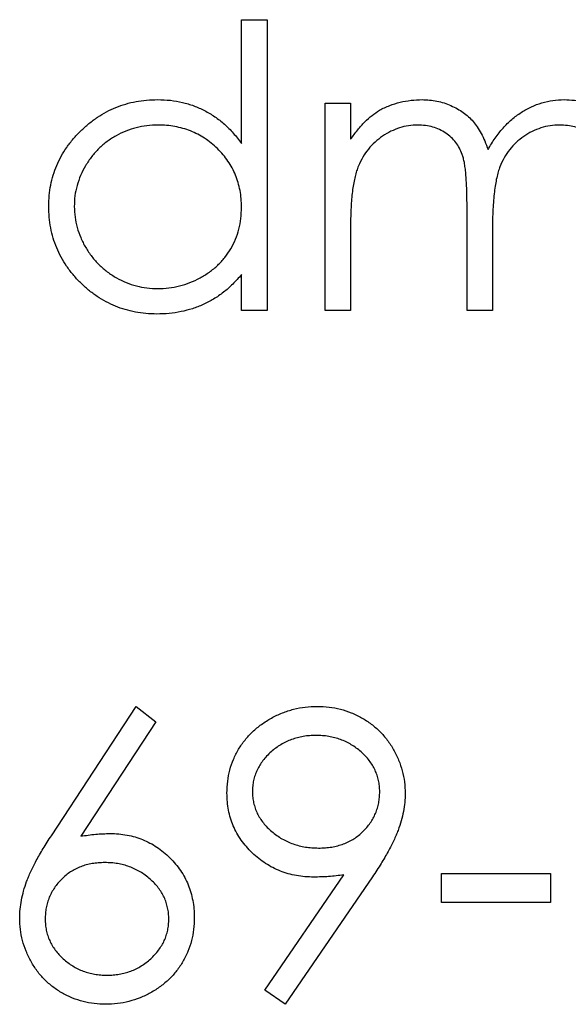
# Model space of a CAD drawing. Units: millimetres. Extents: x 175 to 10220, y 175 to 7175.
# Drawn here: x 4313 to 4316, y 5514 to 5519 of the extents above; entities that cross this region are included whole.
import ezdxf

# ---------------------------------------------------------------- set-up
doc = ezdxf.new("R2010")
doc.units = ezdxf.units.MM
doc.header["$LTSCALE"] = 35

msp = doc.modelspace()

# ---------------------------------------------------------------- linework, layer by layer
at = {"color": 7, "linetype": 'Continuous', "lineweight": 25}
for p, q in [((4314.5055, 5518.1825), (4314.5055, 5518.7597)), ((4314.5055, 5518.7597), (4314.6243, 5518.7597)), ((4314.6243, 5518.7597), (4314.6243, 5517.4029)), ((4314.8956, 5518.3696), (4315.0144, 5518.3696)), ((4314.8956, 5517.4029), (4314.8956, 5518.3696)), ((4315.0144, 5518.3696), (4315.0144, 5518.2016)), ((4315.5571, 5517.4029), (4315.5571, 5517.8944)), ((4315.0144, 5517.8096), (4315.0144, 5517.4029)), ((4315.6758, 5517.7789), (4315.6758, 5517.4029)), ((4314.5055, 5517.4029), (4314.5055, 5517.5701)), ((4314.6243, 5517.4029), (4314.5055, 5517.4029)), ((4315.0144, 5517.4029), (4314.8956, 5517.4029)), ((4315.6758, 5517.4029), (4315.5571, 5517.4029)), ((4313.6188, 5514.9511), (4314.0137, 5515.5548)), ((4314.0137, 5515.5548), (4314.1051, 5515.483)), ((4314.1051, 5515.483), (4313.7556, 5514.9485)), ((4314.6142, 5514.2301), (4314.982, 5514.7678)), ((4315.1164, 5514.7598), (4314.7091, 5514.1641)), ((4315.4384, 5514.7747), (4315.9472, 5514.7747)), ((4315.4384, 5514.639), (4315.4384, 5514.7747)), ((4315.9472, 5514.7747), (4315.9472, 5514.639)), ((4315.9472, 5514.639), (4315.4384, 5514.639)), ((4314.7091, 5514.1641), (4314.6142, 5514.2301))]:
    msp.add_line(p, q, dxfattribs=at)
for points, knots in [([(4313.6066, 5517.8889), (4313.6071, 5517.9057), (4313.6081, 5517.9389), (4313.615, 5517.9878), (4313.6268, 5518.0348), (4313.6432, 5518.08), (4313.6643, 5518.1232), (4313.69, 5518.1645), (4313.7202, 5518.2041), (4313.7551, 5518.241), (4313.7929, 5518.2751), (4313.8333, 5518.3048), (4313.8753, 5518.3304), (4313.9197, 5518.3507), (4313.9656, 5518.3671), (4314.0136, 5518.3784), (4314.0634, 5518.3851), (4314.0972, 5518.3861), (4314.1144, 5518.3866)], [0, 0, 0, 0, 0.063775, 0.126079, 0.186904, 0.247574, 0.308003, 0.369132, 0.432033, 0.496791, 0.561611, 0.624914, 0.686726, 0.748079, 0.809582, 0.871631, 0.934886, 1, 1, 1, 1]), ([(4314.1144, 5518.3866), (4314.1341, 5518.386), (4314.1729, 5518.3848), (4314.2295, 5518.3751), (4314.2831, 5518.3588), (4314.334, 5518.3364), (4314.3817, 5518.3074), (4314.4268, 5518.2724), (4314.4684, 5518.2303), (4314.493, 5518.1987), (4314.5055, 5518.1825)], [0, 0, 0, 0, 0.128884, 0.252985, 0.3742104, 0.4941015, 0.6147528, 0.7385111, 0.8662425, 1, 1, 1, 1]), ([(4315.1485, 5518.3375), (4315.1643, 5518.3451), (4315.1956, 5518.3601), (4315.2453, 5518.3753), (4315.2962, 5518.3846), (4315.3305, 5518.3859), (4315.3477, 5518.3866)], [0, 0, 0, 0, 0.253734, 0.503035, 0.750014, 1, 1, 1, 1]), ([(4315.3477, 5518.3866), (4315.3594, 5518.3862), (4315.3825, 5518.3854), (4315.4168, 5518.3803), (4315.45, 5518.3715), (4315.482, 5518.3593), (4315.5121, 5518.3444), (4315.5397, 5518.327), (4315.5645, 5518.3075), (4315.5865, 5518.2849), (4315.6062, 5518.2587), (4315.6244, 5518.2281), (4315.6412, 5518.1925), (4315.6505, 5518.1667), (4315.6554, 5518.1531)], [0, 0, 0, 0, 0.084152, 0.166532, 0.248836, 0.331246, 0.412957, 0.490494, 0.566156, 0.639987, 0.716765, 0.802144, 0.895833, 1, 1, 1, 1]), ([(4315.6554, 5518.1531), (4315.6606, 5518.1624), (4315.6708, 5518.1808), (4315.6879, 5518.2069), (4315.7059, 5518.2312), (4315.7248, 5518.2539), (4315.7446, 5518.2748), (4315.7654, 5518.294), (4315.7871, 5518.3116), (4315.8172, 5518.3321), (4315.8565, 5518.3539), (4315.906, 5518.3728), (4315.9574, 5518.3845), (4315.9924, 5518.3859), (4316.01, 5518.3866)], [0, 0, 0, 0, 0.0717661, 0.1412255, 0.2091159, 0.2748397, 0.3394829, 0.4024763, 0.4649419, 0.5268326, 0.6474148, 0.7655615, 0.8816151, 1, 1, 1, 1]), ([(4316.01, 5518.3866), (4316.0262, 5518.386), (4316.0579, 5518.3848), (4316.1041, 5518.3754), (4316.1472, 5518.3592), (4316.187, 5518.3372), (4316.223, 5518.3096), (4316.2543, 5518.2767), (4316.2806, 5518.2387), (4316.2979, 5518.203), (4316.3096, 5518.1715), (4316.3168, 5518.1447), (4316.3231, 5518.1152), (4316.3284, 5518.0829), (4316.3323, 5518.0478), (4316.3351, 5518.0098), (4316.3371, 5517.9691), (4316.3372, 5517.941), (4316.3373, 5517.9265)], [0, 0, 0, 0, 0.075604, 0.147965, 0.218797, 0.28947, 0.359724, 0.429708, 0.500497, 0.574429, 0.613947, 0.657155, 0.703973, 0.754939, 0.809707, 0.868833, 0.932385, 1, 1, 1, 1]), ([(4315.0144, 5518.2016), (4315.0251, 5518.2163), (4315.0455, 5518.2445), (4315.0791, 5518.2816), (4315.1127, 5518.3131), (4315.1368, 5518.3296), (4315.1485, 5518.3375)], [0, 0, 0, 0, 0.2835948, 0.5433948, 0.7806456, 1, 1, 1, 1]), ([(4314.116, 5518.2678), (4314.0986, 5518.2672), (4314.0644, 5518.266), (4314.0141, 5518.2565), (4313.966, 5518.2407), (4313.9203, 5518.219), (4313.8777, 5518.1918), (4313.8396, 5518.1589), (4313.8058, 5518.1211), (4313.7773, 5518.0787), (4313.7541, 5518.0333), (4313.7378, 5517.9858), (4313.727, 5517.9372), (4313.7259, 5517.9041), (4313.7254, 5517.8876)], [0, 0, 0, 0, 0.085921, 0.169593, 0.252476, 0.336244, 0.419505, 0.502036, 0.584775, 0.669846, 0.754185, 0.836658, 0.91801, 1, 1, 1, 1]), ([(4314.5055, 5517.8841), (4314.5052, 5517.8975), (4314.5045, 5517.9238), (4314.499, 5517.9624), (4314.4903, 5517.9993), (4314.4781, 5518.0346), (4314.4621, 5518.0681), (4314.4427, 5518.1), (4314.4197, 5518.1302), (4314.3934, 5518.1583), (4314.3646, 5518.1838), (4314.3341, 5518.2066), (4314.3016, 5518.2254), (4314.2676, 5518.2409), (4314.2321, 5518.2532), (4314.1947, 5518.2615), (4314.1559, 5518.2671), (4314.1294, 5518.2676), (4314.116, 5518.2678)], [0, 0, 0, 0, 0.065634, 0.129188, 0.191219, 0.251913, 0.312507, 0.373494, 0.435152, 0.498741, 0.562095, 0.624187, 0.685476, 0.746097, 0.807612, 0.869967, 0.933951, 1, 1, 1, 1]), ([(4315.3271, 5518.2678), (4315.3127, 5518.2673), (4315.2841, 5518.2661), (4315.242, 5518.2557), (4315.2014, 5518.2395), (4315.1628, 5518.2169), (4315.1274, 5518.189), (4315.0964, 5518.1561), (4315.0704, 5518.1188), (4315.0531, 5518.0839), (4315.0419, 5518.0531), (4315.0345, 5518.0269), (4315.0282, 5517.9978), (4315.0234, 5517.9657), (4315.0189, 5517.9309), (4315.0167, 5517.893), (4315.0145, 5517.8523), (4315.0144, 5517.8242), (4315.0144, 5517.8096)], [0, 0, 0, 0, 0.068677, 0.136871, 0.206114, 0.277538, 0.349772, 0.421251, 0.492911, 0.567027, 0.606614, 0.649704, 0.697303, 0.749086, 0.804881, 0.865485, 0.930237, 1, 1, 1, 1]), ([(4315.5571, 5517.8944), (4315.5571, 5517.9083), (4315.557, 5517.935), (4315.556, 5517.9733), (4315.5541, 5518.0081), (4315.5519, 5518.0394), (4315.5487, 5518.0671), (4315.545, 5518.0915), (4315.5407, 5518.1123), (4315.5336, 5518.1352), (4315.5228, 5518.1604), (4315.5053, 5518.1873), (4315.4835, 5518.2109), (4315.458, 5518.231), (4315.4293, 5518.2476), (4315.3975, 5518.2595), (4315.3631, 5518.2665), (4315.3393, 5518.2674), (4315.3271, 5518.2678)], [0, 0, 0, 0, 0.08253, 0.158779, 0.227738, 0.289946, 0.345499, 0.393896, 0.436374, 0.472122, 0.536384, 0.599078, 0.661948, 0.726311, 0.791771, 0.858647, 0.927305, 1, 1, 1, 1]), ([(4315.9893, 5518.2678), (4315.9743, 5518.2673), (4315.9447, 5518.2662), (4315.9014, 5518.2554), (4315.8599, 5518.2392), (4315.8212, 5518.2156), (4315.7857, 5518.1873), (4315.7551, 5518.1537), (4315.7299, 5518.1156), (4315.7128, 5518.0804), (4315.7019, 5518.0488), (4315.6948, 5518.0212), (4315.6893, 5517.9898), (4315.6841, 5517.9548), (4315.6807, 5517.916), (4315.6776, 5517.8736), (4315.6761, 5517.8275), (4315.6759, 5517.7955), (4315.6758, 5517.7789)], [0, 0, 0, 0, 0.068158, 0.134707, 0.201865, 0.270788, 0.340024, 0.408083, 0.476813, 0.547346, 0.58564, 0.628865, 0.677153, 0.730803, 0.789807, 0.854325, 0.924365, 1, 1, 1, 1]), ([(4316.2186, 5517.927), (4316.2185, 5517.9394), (4316.2185, 5517.9632), (4316.2174, 5517.9973), (4316.2155, 5518.0284), (4316.2133, 5518.0564), (4316.2102, 5518.0815), (4316.2061, 5518.1035), (4316.2019, 5518.1226), (4316.1948, 5518.1438), (4316.1835, 5518.1672), (4316.1662, 5518.1924), (4316.1445, 5518.2143), (4316.1194, 5518.2334), (4316.0909, 5518.2489), (4316.0594, 5518.26), (4316.0252, 5518.2668), (4316.0015, 5518.2675), (4315.9893, 5518.2678)], [0, 0, 0, 0, 0.078343, 0.150563, 0.216151, 0.27568, 0.328707, 0.375904, 0.417302, 0.452693, 0.517265, 0.581217, 0.645322, 0.712024, 0.78013, 0.850218, 0.922649, 1, 1, 1, 1]), ([(4314.1107, 5517.3859), (4314.0936, 5517.3864), (4314.0599, 5517.3873), (4314.0104, 5517.3944), (4313.9628, 5517.4058), (4313.9169, 5517.4216), (4313.8732, 5517.4426), (4313.8312, 5517.4678), (4313.7912, 5517.4977), (4313.7538, 5517.5319), (4313.7193, 5517.5691), (4313.689, 5517.6088), (4313.6638, 5517.6508), (4313.6427, 5517.6945), (4313.6264, 5517.7404), (4313.6151, 5517.7882), (4313.608, 5517.8379), (4313.6071, 5517.8717), (4313.6066, 5517.8889)], [0, 0, 0, 0, 0.06462, 0.127433, 0.189004, 0.24993, 0.310668, 0.372329, 0.434939, 0.499576, 0.564191, 0.626735, 0.688109, 0.749294, 0.810331, 0.871901, 0.935046, 1, 1, 1, 1]), ([(4313.7254, 5517.8876), (4313.7261, 5517.8711), (4313.7275, 5517.8382), (4313.7376, 5517.7894), (4313.7546, 5517.7419), (4313.7777, 5517.6961), (4313.8067, 5517.6536), (4313.8403, 5517.6151), (4313.8788, 5517.582), (4313.9215, 5517.5544), (4313.9671, 5517.532), (4314.015, 5517.5164), (4314.0644, 5517.5064), (4314.098, 5517.5052), (4314.1149, 5517.5046)], [0, 0, 0, 0, 0.081589, 0.162859, 0.245484, 0.330807, 0.416493, 0.499893, 0.583048, 0.667158, 0.751312, 0.833785, 0.916256, 1, 1, 1, 1]), ([(4314.1149, 5517.5046), (4314.1321, 5517.5052), (4314.1663, 5517.5065), (4314.2167, 5517.5161), (4314.2657, 5517.5318), (4314.3124, 5517.5537), (4314.356, 5517.5808), (4314.3951, 5517.6126), (4314.4282, 5517.6495), (4314.4563, 5517.6901), (4314.4783, 5517.7346), (4314.4943, 5517.782), (4314.5037, 5517.8322), (4314.5049, 5517.8666), (4314.5055, 5517.8841)], [0, 0, 0, 0, 0.084802, 0.168664, 0.252552, 0.33824, 0.423103, 0.505556, 0.586176, 0.667136, 0.748499, 0.830452, 0.913456, 1, 1, 1, 1]), ([(4314.5055, 5517.5701), (4314.4922, 5517.5549), (4314.466, 5517.5254), (4314.4224, 5517.4868), (4314.3761, 5517.4549), (4314.3275, 5517.4292), (4314.2765, 5517.4098), (4314.2233, 5517.3961), (4314.1678, 5517.3872), (4314.1299, 5517.3863), (4314.1107, 5517.3859)], [0, 0, 0, 0, 0.134298, 0.262085, 0.38627, 0.507165, 0.6273, 0.748145, 0.87237, 1, 1, 1, 1]), ([(4314.4377, 5515.1496), (4314.4384, 5515.1681), (4314.4396, 5515.2045), (4314.45, 5515.2576), (4314.467, 5515.3077), (4314.4908, 5515.3549), (4314.5207, 5515.3984), (4314.5566, 5515.4375), (4314.5984, 5515.4718), (4314.645, 5515.5013), (4314.6954, 5515.525), (4314.7482, 5515.5425), (4314.803, 5515.5528), (4314.8401, 5515.5542), (4314.8588, 5515.5548)], [0, 0, 0, 0, 0.085249, 0.167327, 0.248175, 0.328829, 0.409908, 0.490584, 0.572993, 0.658265, 0.744222, 0.82906, 0.913938, 1, 1, 1, 1]), ([(4314.8588, 5515.5548), (4314.8771, 5515.5541), (4314.9133, 5515.5528), (4314.9666, 5515.5428), (4315.0176, 5515.5259), (4315.0661, 5515.5026), (4315.111, 5515.4734), (4315.1513, 5515.4385), (4315.1862, 5515.3981), (4315.2156, 5515.353), (4315.2393, 5515.3045), (4315.2563, 5515.254), (4315.2668, 5515.2017), (4315.2681, 5515.1662), (4315.2688, 5515.1483)], [0, 0, 0, 0, 0.085532, 0.169003, 0.251943, 0.335682, 0.419409, 0.501265, 0.583703, 0.668, 0.751919, 0.834598, 0.916526, 1, 1, 1, 1]), ([(4314.8527, 5515.4191), (4314.8426, 5515.4189), (4314.8229, 5515.4183), (4314.7937, 5515.4149), (4314.7658, 5515.4087), (4314.7389, 5515.4002), (4314.7131, 5515.3893), (4314.6884, 5515.3761), (4314.6649, 5515.3603), (4314.6429, 5515.3424), (4314.6225, 5515.3231), (4314.6051, 5515.302), (4314.5901, 5515.2802), (4314.5777, 5515.2574), (4314.5682, 5515.2335), (4314.5612, 5515.2087), (4314.5572, 5515.1828), (4314.5567, 5515.1652), (4314.5564, 5515.1563)], [0, 0, 0, 0, 0.068712, 0.134812, 0.199538, 0.263335, 0.326747, 0.390328, 0.454126, 0.519203, 0.58351, 0.645497, 0.70529, 0.763488, 0.821856, 0.880004, 0.939108, 1, 1, 1, 1]), ([(4315.15, 5515.1563), (4315.1498, 5515.1652), (4315.1493, 5515.1828), (4315.1453, 5515.2087), (4315.1383, 5515.2335), (4315.1288, 5515.2574), (4315.1164, 5515.2802), (4315.1014, 5515.3021), (4315.0837, 5515.323), (4315.0633, 5515.3424), (4315.0413, 5515.3603), (4315.0178, 5515.3761), (4314.9931, 5515.3893), (4314.9673, 5515.4002), (4314.9403, 5515.4088), (4314.9122, 5515.4149), (4314.8828, 5515.4183), (4314.8629, 5515.4189), (4314.8527, 5515.4191)], [0, 0, 0, 0, 0.06076, 0.119735, 0.177757, 0.235999, 0.29407, 0.353733, 0.415973, 0.48014, 0.545076, 0.608735, 0.672178, 0.735453, 0.799112, 0.864284, 0.930837, 1, 1, 1, 1]), ([(4314.8429, 5514.7577), (4314.829, 5514.758), (4314.8018, 5514.7587), (4314.7617, 5514.7643), (4314.7232, 5514.7728), (4314.6863, 5514.7855), (4314.651, 5514.8013), (4314.6173, 5514.8209), (4314.5853, 5514.844), (4314.5552, 5514.8704), (4314.5279, 5514.8994), (4314.5035, 5514.93), (4314.4833, 5514.9628), (4314.4665, 5514.9969), (4314.4537, 5515.0328), (4314.4444, 5515.0703), (4314.4387, 5515.1094), (4314.438, 5515.1361), (4314.4377, 5515.1496)], [0, 0, 0, 0, 0.066295, 0.130131, 0.192862, 0.25436, 0.31591, 0.377338, 0.440205, 0.504175, 0.568034, 0.630228, 0.690861, 0.751422, 0.811466, 0.87275, 0.935391, 1, 1, 1, 1]), ([(4314.5564, 5515.1563), (4314.5567, 5515.1473), (4314.5571, 5515.1297), (4314.5615, 5515.1038), (4314.5688, 5515.079), (4314.5785, 5515.055), (4314.5914, 5515.032), (4314.6071, 5515.0103), (4314.6256, 5514.9894), (4314.6466, 5514.9699), (4314.6695, 5514.9519), (4314.694, 5514.9362), (4314.7196, 5514.9229), (4314.7465, 5514.9123), (4314.7744, 5514.9038), (4314.8035, 5514.8976), (4314.8339, 5514.8943), (4314.8545, 5514.8937), (4314.8649, 5514.8934)], [0, 0, 0, 0, 0.05954, 0.117423, 0.17444, 0.231734, 0.289722, 0.3492, 0.410516, 0.47508, 0.540094, 0.604444, 0.668697, 0.73211, 0.796739, 0.862906, 0.930462, 1, 1, 1, 1]), ([(4314.8649, 5514.8934), (4314.8754, 5514.8937), (4314.8959, 5514.8942), (4314.9259, 5514.8976), (4314.9542, 5514.9037), (4314.9809, 5514.9123), (4315.0063, 5514.9228), (4315.0299, 5514.9361), (4315.0518, 5514.952), (4315.0722, 5514.9698), (4315.0902, 5514.9896), (4315.1063, 5515.0104), (4315.12, 5515.0322), (4315.1308, 5515.0552), (4315.1396, 5515.079), (4315.1458, 5515.1039), (4315.1492, 5515.1298), (4315.1497, 5515.1473), (4315.15, 5515.1563)], [0, 0, 0, 0, 0.072713, 0.141547, 0.208363, 0.272462, 0.33539, 0.397711, 0.459383, 0.522098, 0.584315, 0.644392, 0.703345, 0.761509, 0.82003, 0.878517, 0.938265, 1, 1, 1, 1]), ([(4315.2688, 5515.1483), (4315.2683, 5515.1344), (4315.2674, 5515.1063), (4315.2611, 5515.0635), (4315.2504, 5515.0198), (4315.2382, 5514.9829), (4315.2264, 5514.9524), (4315.2153, 5514.9283), (4315.203, 5514.9029), (4315.1887, 5514.8766), (4315.1733, 5514.8489), (4315.1559, 5514.8201), (4315.1369, 5514.7902), (4315.1233, 5514.7701), (4315.1164, 5514.7598)], [0, 0, 0, 0, 0.09832, 0.199417, 0.305603, 0.416162, 0.474582, 0.537006, 0.603857, 0.67409, 0.749417, 0.828253, 0.912054, 1, 1, 1, 1]), ([(4313.471, 5514.5669), (4313.4714, 5514.5805), (4313.4723, 5514.6083), (4313.4787, 5514.6505), (4313.4889, 5514.6936), (4313.5004, 5514.7301), (4313.5125, 5514.7601), (4313.5225, 5514.7843), (4313.5351, 5514.8091), (4313.5485, 5514.8355), (4313.5639, 5514.8628), (4313.5806, 5514.8914), (4313.5992, 5514.9209), (4313.6122, 5514.9409), (4313.6188, 5514.9511)], [0, 0, 0, 0, 0.097818, 0.199726, 0.305276, 0.415811, 0.474472, 0.537274, 0.603657, 0.674299, 0.749834, 0.828598, 0.912378, 1, 1, 1, 1]), ([(4313.7556, 5514.9485), (4313.7788, 5514.9522), (4313.8242, 5514.9594), (4313.8702, 5514.9606), (4313.8926, 5514.9612)], [0, 0, 0, 0, 0.512659, 1, 1, 1, 1]), ([(4313.8926, 5514.9612), (4313.906, 5514.9609), (4313.9325, 5514.9601), (4313.9714, 5514.9547), (4314.0087, 5514.946), (4314.0444, 5514.9335), (4314.0785, 5514.9174), (4314.1113, 5514.8981), (4314.1421, 5514.8747), (4314.1713, 5514.8485), (4314.1978, 5514.8195), (4314.2213, 5514.7888), (4314.2411, 5514.7563), (4314.2571, 5514.722), (4314.2695, 5514.6861), (4314.2786, 5514.6486), (4314.284, 5514.6094), (4314.2847, 5514.5828), (4314.2851, 5514.5693)], [0, 0, 0, 0, 0.065231, 0.128405, 0.190067, 0.250943, 0.311546, 0.372863, 0.435024, 0.499072, 0.563091, 0.62551, 0.68668, 0.747283, 0.808563, 0.870742, 0.934341, 1, 1, 1, 1]), ([(4313.8677, 5514.8255), (4313.8576, 5514.8252), (4313.8379, 5514.8247), (4313.809, 5514.8213), (4313.7817, 5514.815), (4313.7556, 5514.807), (4313.7311, 5514.796), (4313.7081, 5514.7827), (4313.6865, 5514.767), (4313.6666, 5514.7491), (4313.6485, 5514.7295), (4313.633, 5514.7085), (4313.6195, 5514.6867), (4313.6086, 5514.6638), (4313.6001, 5514.6398), (4313.594, 5514.6148), (4313.5905, 5514.5888), (4313.59, 5514.5711), (4313.5897, 5514.5621)], [0, 0, 0, 0, 0.070599, 0.137901, 0.203196, 0.26679, 0.329106, 0.390654, 0.452653, 0.515748, 0.577926, 0.63893, 0.698351, 0.757296, 0.816394, 0.876267, 0.936817, 1, 1, 1, 1]), ([(4314.1663, 5514.5621), (4314.1661, 5514.5711), (4314.1657, 5514.5889), (4314.1611, 5514.6148), (4314.1547, 5514.6399), (4314.145, 5514.6639), (4314.1325, 5514.6868), (4314.1172, 5514.7086), (4314.0995, 5514.7296), (4314.079, 5514.7491), (4314.0568, 5514.7669), (4314.0331, 5514.7827), (4314.0083, 5514.7959), (4313.9825, 5514.807), (4313.9553, 5514.815), (4313.9272, 5514.8213), (4313.8978, 5514.8247), (4313.8778, 5514.8252), (4313.8677, 5514.8255)], [0, 0, 0, 0, 0.061138, 0.119994, 0.178225, 0.236256, 0.294929, 0.354716, 0.41673, 0.480664, 0.545832, 0.609758, 0.672971, 0.736017, 0.799839, 0.864775, 0.931088, 1, 1, 1, 1]), ([(4314.982, 5514.7678), (4314.9586, 5514.7649), (4314.9123, 5514.7592), (4314.8658, 5514.7582), (4314.8429, 5514.7577)], [0, 0, 0, 0, 0.507858, 1, 1, 1, 1]), ([(4313.8716, 5514.1641), (4313.8538, 5514.1647), (4313.8186, 5514.1658), (4313.7667, 5514.176), (4313.7169, 5514.1925), (4313.6694, 5514.2153), (4313.6254, 5514.244), (4313.5861, 5514.2786), (4313.5516, 5514.3184), (4313.5229, 5514.3632), (4313.5001, 5514.4114), (4313.483, 5514.4616), (4313.4731, 5514.5138), (4313.4717, 5514.5491), (4313.471, 5514.5669)], [0, 0, 0, 0, 0.084335, 0.167052, 0.249566, 0.33274, 0.415915, 0.497828, 0.580373, 0.6646, 0.749467, 0.83251, 0.915639, 1, 1, 1, 1]), ([(4313.5897, 5514.5621), (4313.5899, 5514.5532), (4313.5904, 5514.5356), (4313.5946, 5514.5098), (4313.601, 5514.485), (4313.6106, 5514.4612), (4313.622, 5514.4382), (4313.6371, 5514.4167), (4313.6538, 5514.3956), (4313.6738, 5514.3763), (4313.6953, 5514.3584), (4313.7182, 5514.3427), (4313.742, 5514.3293), (4313.7672, 5514.3187), (4313.7933, 5514.3101), (4313.8205, 5514.3041), (4313.8489, 5514.3006), (4313.8682, 5514.3), (4313.878, 5514.2998)], [0, 0, 0, 0, 0.061842, 0.121262, 0.180746, 0.239231, 0.298308, 0.358183, 0.420359, 0.484792, 0.549938, 0.613718, 0.676681, 0.739154, 0.8022, 0.86674, 0.93205, 1, 1, 1, 1]), ([(4314.2851, 5514.5693), (4314.2845, 5514.5508), (4314.2835, 5514.5143), (4314.2729, 5514.4613), (4314.2565, 5514.4107), (4314.2331, 5514.3635), (4314.204, 5514.3196), (4314.1685, 5514.2808), (4314.1279, 5514.2461), (4314.082, 5514.2172), (4314.0326, 5514.1935), (4313.9807, 5514.1765), (4313.9267, 5514.1661), (4313.8902, 5514.1647), (4313.8716, 5514.1641)], [0, 0, 0, 0, 0.085948, 0.169125, 0.250399, 0.33229, 0.413364, 0.494172, 0.576022, 0.660757, 0.745783, 0.830044, 0.914028, 1, 1, 1, 1]), ([(4313.878, 5514.2998), (4313.8878, 5514.3), (4313.9071, 5514.3006), (4313.9355, 5514.3041), (4313.9627, 5514.3101), (4313.9888, 5514.3187), (4314.014, 5514.3293), (4314.0378, 5514.3426), (4314.0605, 5514.3584), (4314.082, 5514.3763), (4314.1019, 5514.3957), (4314.119, 5514.4166), (4314.1336, 5514.4384), (4314.1455, 5514.4611), (4314.155, 5514.485), (4314.1614, 5514.5098), (4314.1656, 5514.5356), (4314.1661, 5514.5532), (4314.1663, 5514.5621)], [0, 0, 0, 0, 0.067962, 0.133283, 0.197835, 0.260892, 0.323377, 0.38635, 0.449638, 0.514795, 0.57924, 0.641814, 0.701359, 0.760727, 0.819222, 0.878716, 0.938147, 1, 1, 1, 1])]:
    msp.add_open_spline(points, degree=3, knots=knots, dxfattribs=at)

doc.saveas('drawing.dxf')
